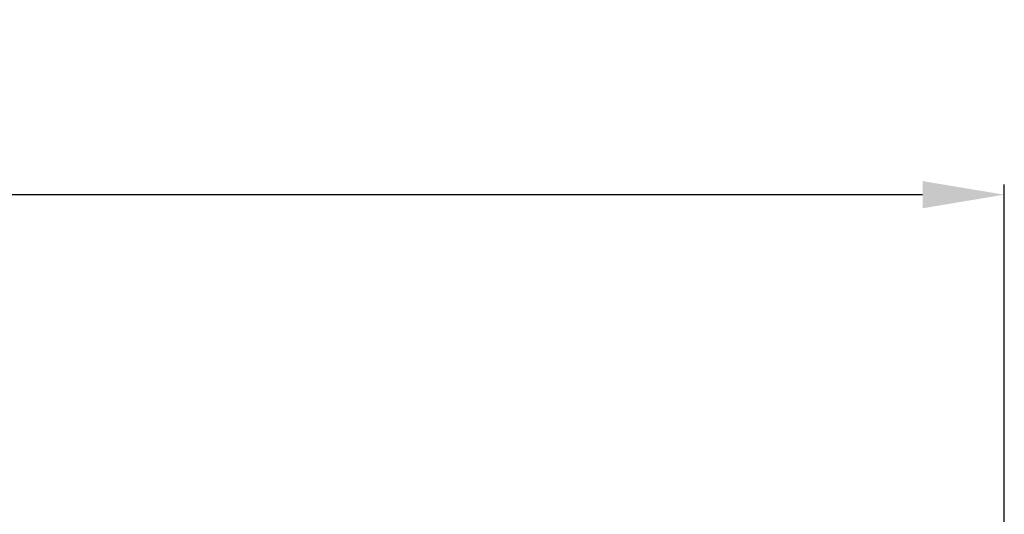
# Model space of a CAD drawing. Extents: x 3366 to 6047, y -809 to 134.
# Drawn here: x 4157 to 4278, y -224 to -163 of the extents above; entities that cross this region are included whole.
import ezdxf

# ---------------------------------------------------------------- set-up
doc = ezdxf.new("R2010")
doc.units = 0
doc.layers.add('DEFAULT_2', color=8, linetype='Continuous')
doc.styles.add('机械', font='txt', dxfattribs={"width": 0.7, "height": 18})
doc.dimstyles.new('A4', dxfattribs={"dimscale": 0, "dimtxt": 18, "dimasz": 10, "dimexe": 1.25, "dimexo": 0, "dimtad": 1, "dimdsep": 46, "dimtxsty": '机械', "dimcen": 2.5, "dimadec": 0, "dimazin": 0, "dimtfac": 1, "dimtmove": 0, "dimatfit": 3, "dimfxl": 0, "dimtolj": 1, "dimarcsym": 0})

# ---------------------------------------------------------------- blocks, each defined once
blk = doc.blocks.new('*D23')
at = {"layer": 'DEFAULT_2', "color": 0, "lineweight": -2}
for p, q in [((3780.33, -280.5), (3780.33, -183.3)), ((4277.68, -280.5), (4277.68, -183.3)), ((3790.33, -184.55), (4267.68, -184.55))]:
    blk.add_line(p, q, dxfattribs=at)
at = {"layer": 'DEFAULT_2', "color": 0}
for points in [[(3790.33, -182.89), (3790.33, -186.22), (3780.33, -184.55)], [(4267.68, -182.89), (4267.68, -186.22), (4277.68, -184.55)]]:
    blk.add_solid(points, dxfattribs=at)
at = {"layer": 'Defpoints', "color": 0}
for p in [(4277.68, -184.55), (3780.33, -280.5), (4277.68, -280.5)]:
    blk.add_point(p, dxfattribs=at)
at = {"layer": 'DEFAULT_2', "color": 0, "insert": (4048.53, -174.93), "char_height": 18, "attachment_point": 5, "style": '机械'}
blk.add_mtext('\\A1;L1', dxfattribs=at)

msp = doc.modelspace()

# ---------------------------------------------------------------- dimensions: what is measured, and where the dimension line sits
at = {"layer": 'DEFAULT_2', "color": 2}
dim = msp.add_linear_dim(base=(4277.685, -184.555), p1=(3780.333, -280.504), p2=(4277.685, -280.504), text='L1', dimstyle='A4', override={"dimscale": 1}, dxfattribs=at)
dim.commit()
dim.dimension.update_dxf_attribs({"geometry": '*D23', "text_midpoint": (4048.532, -184.555), "dimtype": 160})

doc.saveas('drawing.dxf')
